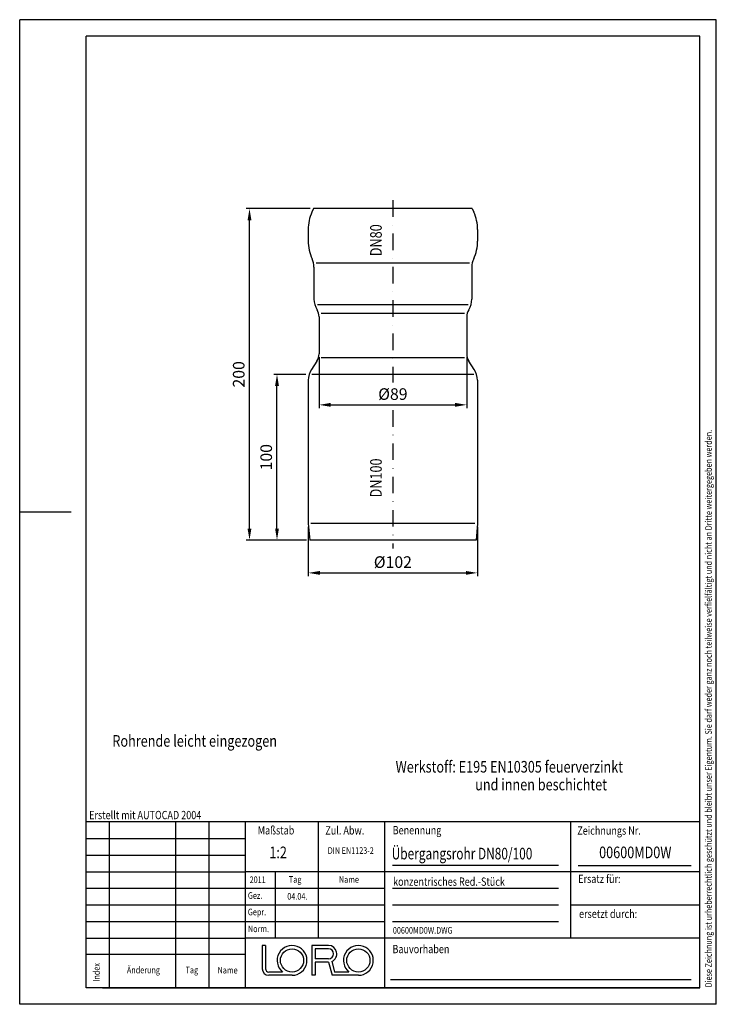
# Model space of a CAD drawing. Extents: x 0 to 420, y 0 to 594.
import ezdxf
from ezdxf.enums import TextEntityAlignment as Align

# ---------------------------------------------------------------- set-up
doc = ezdxf.new("R2010")
doc.units = 0
doc.header["$LTSCALE"] = 20
doc.header["$MEASUREMENT"] = 0
doc.linetypes.add('AUSGEZOGEN', pattern=[0])
doc.linetypes.add('STRICHPUNKT', pattern=[1, 0.5, -0.25, 0, -0.25])
doc.layers.get('DEFPOINTS').update_dxf_attribs({"linetype": 'AUSGEZOGEN'})
for name, color, linetype in [('BEM', 7, 'Continuous'), ('HILF', 2, 'Continuous'), ('MITTEL', 2, 'STRICHPUNKT'), ('STEMPEL', 3, 'Continuous'), ('TEXT', 7, 'Continuous'), ('VOLL', 1, 'Continuous')]:
    doc.layers.add(name, color=color, linetype=linetype)
doc.styles.add('GREEKS', font='SIMPLEX.shx', dxfattribs={"width": 0.8})
doc.styles.get("Standard").update_dxf_attribs({"font": 'simplex.shx', "width": 0.8})
doc.dimstyles.get("Standard").update_dxf_attribs({"dimtxt": 0.18, "dimasz": 0.18, "dimexe": 0.18, "dimexo": 0.0625, "dimgap": 0.09, "dimtad": 0, "dimtih": 1, "dimtoh": 1, "dimdec": 4, "dimzin": 0, "dimdsep": 46, "dimtxsty": 'Standard', "dimcen": 0.09, "dimadec": 0, "dimazin": 0, "dimtfac": 1, "dimtdec": 4, "dimtofl": 0, "dimtmove": 0, "dimatfit": 3, "dimfxl": 0, "dimtolj": 1, "dimtzin": 0, "dimarcsym": 0})

# ---------------------------------------------------------------- blocks, each defined once
blk = doc.blocks.new('LOGO')
for p, q in [((2.6, -4.77), (2.6, -11.77)), ((3.6, -4.77), (2.6, -4.77)), ((3.6, -4.77), (3.6, -11.77)), ((17.6, -4.77), (17.6, -13.77)), ((22.6, -4.77), (17.6, -4.77)), ((22.6, -5.77), (18.6, -5.77)), ((18.6, -5.77), (18.6, -8.77)), ((22.6, -8.77), (18.6, -8.77)), ((22.6, -9.77), (18.6, -9.77)), ((18.6, -9.77), (18.6, -13.77)), ((22.6, -9.77), (23.67, -13.77)), ((23.57, -9.51), (24.44, -12.77)), ((8.77, -12.77), (4.6, -12.77)), ((11.6, -13.77), (4.6, -13.77)), ((18.6, -13.77), (17.6, -13.77)), ((31.6, -13.77), (23.67, -13.77)), ((28.77, -12.77), (24.44, -12.77))]:
    blk.add_line(p, q)
for centre in [(11.6, -9.27), (31.6, -9.27)]:
    blk.add_circle(centre, 3.5)
for centre, radius, start, end in [((11.6, -9.27), 4.5, 270, 231.0576), ((22.6, -7.27), 2.5, 270, 270), ((22.6, -7.27), 2.5, 293.1162, 90), ((22.6, -7.27), 1.5, 270, 90), ((31.6, -9.27), 4.5, 270, 231.0576), ((4.6, -11.77), 2, 180, 270), ((4.6, -11.77), 1, 180, 270)]:
    blk.add_arc(centre, radius, start, end)
blk = doc.blocks.new('*D3')
at = {"layer": 'BEM', "color": 0, "lineweight": -2}
for p, q in [((174, 288.04), (174, 258.27)), ((276, 288.04), (276, 258.27)), ((181, 260.27), (269, 260.27))]:
    blk.add_line(p, q, dxfattribs=at)
at = {"layer": 'BEM', "color": 0}
for points in [[(181, 261.43), (181, 259.1), (174, 260.27)], [(269, 261.43), (269, 259.1), (276, 260.27)]]:
    blk.add_solid(points, dxfattribs=at)
at = {"layer": 'DEFPOINTS', "color": 0}
for p in [(174, 290.04), (276, 290.04), (276, 260.27)]:
    blk.add_point(p, dxfattribs=at)
at = {"layer": 'BEM', "color": 1, "insert": (225, 266.77), "char_height": 7, "attachment_point": 5}
blk.add_mtext('\\A1;%%c102', dxfattribs=at)
blk = doc.blocks.new('*D4')
at = {"layer": 'BEM', "color": 0, "lineweight": -2}
for p, q in [((180.5, 390.41), (180.5, 359.64)), ((269.5, 390.41), (269.5, 359.64)), ((187.5, 361.64), (262.5, 361.64))]:
    blk.add_line(p, q, dxfattribs=at)
at = {"layer": 'BEM', "color": 0}
for points in [[(187.5, 362.81), (187.5, 360.47), (180.5, 361.64)], [(262.5, 362.81), (262.5, 360.47), (269.5, 361.64)]]:
    blk.add_solid(points, dxfattribs=at)
at = {"layer": 'DEFPOINTS', "color": 0}
for p in [(180.5, 392.41), (269.5, 392.41), (269.5, 361.64)]:
    blk.add_point(p, dxfattribs=at)
at = {"layer": 'BEM', "color": 1, "insert": (225, 368.14), "char_height": 7, "attachment_point": 5}
blk.add_mtext('\\A1;%%C89', dxfattribs=at)
blk = doc.blocks.new('*D5')
at = {"layer": 'BEM', "color": 0, "lineweight": -2}
for p, q in [((172.54, 380.04), (153.13, 380.04)), ((155.13, 287.04), (155.13, 373.04)), ((172.87, 280.04), (153.13, 280.04))]:
    blk.add_line(p, q, dxfattribs=at)
at = {"layer": 'BEM', "color": 0}
for points in [[(153.97, 373.04), (156.3, 373.04), (155.13, 380.04)], [(153.97, 287.04), (156.3, 287.04), (155.13, 280.04)]]:
    blk.add_solid(points, dxfattribs=at)
at = {"layer": 'DEFPOINTS', "color": 0}
for p in [(155.13, 380.04), (174.54, 380.04), (174.87, 280.04)]:
    blk.add_point(p, dxfattribs=at)
at = {"layer": 'BEM', "color": 1, "insert": (148.63, 330.04), "char_height": 7, "attachment_point": 5, "rotation": 90}
blk.add_mtext('\\A1;100', dxfattribs=at)
blk = doc.blocks.new('*D6')
at = {"layer": 'BEM', "color": 0, "lineweight": -2}
for p, q in [((175.23, 480.04), (136.55, 480.04)), ((138.55, 287.04), (138.55, 473.04)), ((172.87, 280.04), (136.55, 280.04))]:
    blk.add_line(p, q, dxfattribs=at)
at = {"layer": 'BEM', "color": 0}
for points in [[(137.38, 473.04), (139.72, 473.04), (138.55, 480.04)], [(137.38, 287.04), (139.72, 287.04), (138.55, 280.04)]]:
    blk.add_solid(points, dxfattribs=at)
at = {"layer": 'DEFPOINTS', "color": 0}
for p in [(138.55, 480.04), (177.23, 480.04), (174.87, 280.04)]:
    blk.add_point(p, dxfattribs=at)
at = {"layer": 'BEM', "color": 1, "insert": (132.05, 380.04), "char_height": 7, "attachment_point": 5, "rotation": 90}
blk.add_mtext('\\A1;200', dxfattribs=at)

msp = doc.modelspace()

# ---------------------------------------------------------------- linework, layer by layer
at = {"layer": 'HILF'}
for p, q in [((0, 0), (0, 594)), ((420, 594), (0, 594)), ((420, 0), (420, 594)), ((178.747, 447.31), (271.253, 447.31)), ((179.551, 422.089), (270.449, 422.089)), ((181.838, 416.961), (268.162, 416.961)), ((268.198, 390.041), (181.802, 390.041)), ((273.773, 380.041), (176.227, 380.041)), ((31.088, 297), (0, 297)), ((274.4, 290.041), (175.6, 290.041)), ((40, 100), (136, 100)), ((40, 90), (136, 90)), ((224.774, 84.038), (324.835, 84.038)), ((336.724, 83.78), (404.859, 83.78)), ((40, 80), (136, 80)), ((40, 70), (136, 70)), ((136, 70), (220, 70)), ((224.774, 70), (324.835, 70)), ((40, 60), (136, 60)), ((136, 60), (220, 60)), ((224.774, 60), (324.835, 60)), ((40, 50), (136, 50)), ((136, 50), (220, 50)), ((224.774, 50), (324.835, 50)), ((40, 40), (136, 40)), ((223.491, 14.894), (404.859, 14.894)), ((420, 0), (0, 0))]:
    msp.add_line(p, q, dxfattribs=at)
at = {"layer": 'MITTEL', "linetype": 'STRICHPUNKT'}
for p, q in [((225, 485.041), (225, 375.182)), ((225, 358.476), (225, 275.041))]:
    msp.add_line(p, q, dxfattribs=at)
at = {"layer": 'STEMPEL'}
for p, q in [((40, 10), (40, 584)), ((410, 584), (40, 584)), ((410, 10), (410, 584)), ((272.765, 480.041), (177.235, 480.041)), ((173.9, 467.436), (173.9, 460.341)), ((276.1, 467.436), (276.1, 460.341)), ((177.4, 444.701), (177.4, 425.429)), ((272.6, 444.701), (272.6, 425.429)), ((180.5, 414.734), (180.5, 392.412)), ((269.5, 414.734), (269.5, 392.412)), ((179.208, 388.052), (175.939, 383.023)), ((274.061, 383.023), (270.792, 388.052)), ((174, 376.483), (174, 290.041)), ((276, 376.483), (276, 290.041)), ((174, 290.041), (174.875, 280.041)), ((276, 290.041), (275.125, 280.041)), ((275.125, 280.041), (174.875, 280.041)), ((410, 110), (40, 110)), ((136, 110), (136, 10)), ((220, 110), (220, 10)), ((332, 110), (332, 40)), ((410, 80), (136, 80)), ((410, 40), (136, 40)), ((136, 30), (40, 30)), ((410, 10), (40, 10)), ((50, 10), (410, 10))]:
    msp.add_line(p, q, dxfattribs=at)
at = {"layer": 'STEMPEL', "linetype": 'Continuous'}
for p, q in [((177.235, 480.041), (176.205, 477.832)), ((272.765, 480.041), (273.795, 477.832))]:
    msp.add_line(p, q, dxfattribs=at)
for centre, start, end in [((198.5, 467.436), 155, 180), ((251.5, 467.436), 0, 25)]:
    msp.add_arc(centre, 24.6, start, end, dxfattribs=at)
at = {"layer": 'STEMPEL'}
for centre, radius, start, end in [((198.9, 460.409), 25, 179.843514, 205.211178), ((251.1, 460.409), 25, 334.788822, 0.156486), ((165.4, 444.701), 12, 0, 25.12206), ((284.6, 444.701), 12, 154.87794, 180), ((189.4, 425.429), 12, 180, 212.328064), ((260.6, 425.429), 12, 327.671936, 0), ((172.5, 414.734), 8, 0, 32.328064), ((277.5, 414.734), 8, 147.671936, 180), ((172.5, 392.412), 8, 326.976132, 0), ((277.5, 392.412), 8, 180, 213.023868), ((186, 376.483), 12, 146.976132, 180), ((264, 376.483), 12, 0, 33.023868)]:
    msp.add_arc(centre, radius, start, end, dxfattribs=at)
at = {"layer": 'VOLL'}
for p, q in [((54, 110), (54, 10)), ((94, 110), (94, 10)), ((114, 110), (114, 10)), ((180, 110), (180, 40)), ((154, 80), (154, 40)), ((332, 60), (410, 60))]:
    msp.add_line(p, q, dxfattribs=at)

# ---------------------------------------------------------------- block references
at = {"layer": 'STEMPEL', "xscale": 2, "yscale": 2, "zscale": 2}
msp.add_blockref('LOGO', (140.996, 45.021), dxfattribs=at)

# ---------------------------------------------------------------- texts
at = {"layer": 'BEM', "style": 'GREEKS', "width": 0.8}
msp.add_text('Diese Zeichnung ist urheberrechtlich geschützt und bleibt unser Eigentum. Sie darf weder ganz noch teilweise verfielfältigt und nicht an Dritte weitergegeben werden.', height=4, rotation=90, dxfattribs=at).set_placement((417.302, 10.168))
at = {"layer": 'TEXT', "color": 1, "style": 'GREEKS', "width": 0.8}
for s, p in [('DN80', (218.294, 451.304)), ('DN100', (218.294, 305.795))]:
    msp.add_text(s, height=7, rotation=90, dxfattribs=at).set_placement(p)
at = {"layer": 'TEXT', "color": 1, "style": 'GREEKS'}
for s, width, p in [('Rohrende leicht eingezogen', 0.8, (55.874, 155.393)), ('Werkstoff: E195 EN10305 feuerverzinkt', 0.8, (226.656, 139.8)), ('und innen beschichtet', 0.8, (274.606, 129.078)), ('1:2', 0.8, (150.501, 88.149)), ('Übergangsrohr DN80/100', 0.75, (224.291, 87.417))]:
    msp.add_text(s, height=7, dxfattribs=dict(at, width=width)).set_placement(p)
at = {"layer": 'TEXT', "style": 'GREEKS', "width": 0.8}
for s, height, p in [('Erstellt mit AUTOCAD 2004', 5, (41.855, 111.672)), ('Maßstab', 5, (143.516, 102.462)), ('Zul. Abw.', 5, (184.286, 102.418)), ('Benennung', 5, (224.878, 102.549)), ('Zeichnungs Nr.', 5, (336.179, 102.313)), ('Tag', 4, (162.331, 73.319)), ('Name', 4, (192.463, 73.31)), ('Ersatz für:', 5, (336.724, 73.181)), ('2011', 4, (138.622, 73.14)), ('konzentrisches Red.-Stück', 5, (225.13, 71.503)), ('Gez.', 4, (137.584, 63.63)), ('Gepr.', 4, (137.552, 53.689)), ('ersetzt durch:', 5, (337.24, 52.074)), ('Norm.', 4, (137.601, 43.529)), ('00600MD0W.DWG', 4, (224.984, 42.63)), ('Bauvorhaben', 5, (224.742, 30.846))]:
    msp.add_text(s, height=height, dxfattribs=at).set_placement(p)
at = {"layer": 'TEXT', "color": 1, "style": 'GREEKS', "width": 0.8}
msp.add_text('00600MD0W', height=7, dxfattribs=at).set_placement((371.152, 88.149), align=Align.CENTER)
at = {"layer": 'TEXT', "style": 'GREEKS', "width": 0.8}
for s, p in [('DIN EN1123-2', (199.617, 90.764)), ('04.04.', (167.409, 63.108)), ('Änderung', (74.605, 18.674)), ('Tag', (103.827, 18.672)), ('Name', (125.336, 18.593))]:
    msp.add_text(s, height=4, dxfattribs=at).set_placement(p, align=Align.CENTER)
msp.add_text('Index', height=4, rotation=90, dxfattribs=at).set_placement((48.266, 13.655))

# ---------------------------------------------------------------- dimensions: what is measured, and where the dimension line sits
at = {"layer": 'BEM'}
for base, p2, picture, middle in [((138.551, 480.041), (177.235, 480.041), '*D6', (132.051, 380.041)), ((155.134, 380.041), (174.539, 380.041), '*D5', (148.634, 330.041))]:
    dim = msp.add_linear_dim(base=base, p1=(174.875, 280.041), p2=p2, angle=90, dimstyle='Standard', override={"dimscale": 2, "dimtxt": 3.5, "dimasz": 3.5, "dimexe": 1, "dimexo": 1, "dimgap": 1.5, "dimtad": 1, "dimtih": 0, "dimtoh": 0, "dimdec": 2, "dimzin": 8, "dimcen": 1.5, "dimclrt": 1, "dimadec": 2, "dimazin": 2, "dimtfac": 0.514286, "dimtdec": 2, "dimtofl": 1, "dimtzin": 8}, dxfattribs=at)
    dim.commit()
    dim.dimension.update_dxf_attribs({"geometry": picture, "text_midpoint": middle})
for base, p1, p2, text, picture, middle in [((269.5, 361.641), (180.5, 392.412), (269.5, 392.412), '%%C<>', '*D4', (225, 368.141)), ((276, 260.267), (174, 290.041), (276, 290.041), '%%c<>', '*D3', (225, 266.767))]:
    dim = msp.add_linear_dim(base=base, p1=p1, p2=p2, text=text, dimstyle='Standard', override={"dimscale": 2, "dimtxt": 3.5, "dimasz": 3.5, "dimexe": 1, "dimexo": 1, "dimgap": 1.5, "dimtad": 1, "dimtih": 0, "dimtoh": 0, "dimdec": 2, "dimzin": 8, "dimcen": 1.5, "dimclrt": 1, "dimadec": 2, "dimazin": 2, "dimtfac": 0.514286, "dimtdec": 2, "dimtofl": 1, "dimtzin": 8}, dxfattribs=at)
    dim.commit()
    dim.dimension.update_dxf_attribs({"geometry": picture, "text_midpoint": middle})

doc.saveas('drawing.dxf')
